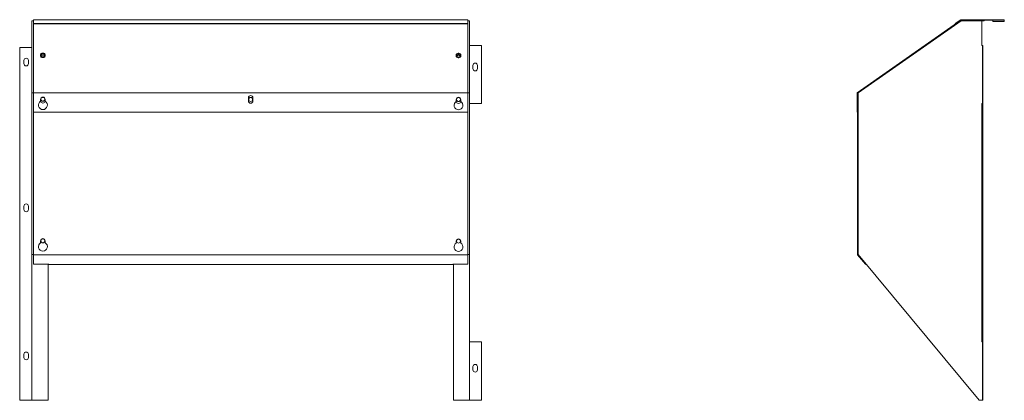
# Model space of a CAD drawing. Units: millimetres. Extents: x 74339 to 75869, y -2117 to -1526.
import ezdxf

# ---------------------------------------------------------------- set-up
doc = ezdxf.new("R2010")
doc.units = ezdxf.units.MM
doc.header["$LTSCALE"] = 2.4
doc.layers.add('01注記寸法', color=7, linetype='Continuous', lineweight=9)
doc.layers.add('02製品', color=2, linetype='Continuous', lineweight=15)

# ---------------------------------------------------------------- blocks, each defined once
blk = doc.blocks.new('A$C27765')
at = {"layer": '02製品', "linetype": 'Continuous', "lineweight": 15}
for p, q in [((-34.3, 590.5), (-195.6, 477.5)), ((-34, 589.7), (-194, 477.7)), ((-34.5, 591.3), (-42.9, 585.4)), ((-42.9, 585.4), (-42.4, 584.8)), ((-42.4, 584.8), (-34.3, 590.5)), ((33.2, 591.3), (-34.5, 591.3)), ((-34.3, 590.5), (33.2, 590.5)), ((2, 590.5), (-34.3, 590.5)), ((-1.6, 589.7), (-34, 589.7)), ((-1.6, 589.7), (2, 589.7)), ((-1.6, 589.7), (-1.6, 551)), ((2, 589.7), (2, 590.5)), ((15.2, 588.5), (15.2, 590.5)), ((15.2, 590.5), (33.2, 590.5)), ((15.2, 588.5), (33.2, 588.5)), ((33.2, 590.5), (33.2, 591.3)), ((33.2, 588.5), (33.2, 590.5)), ((-1.6, 551), (-0.8, 551)), ((-0.8, 551), (-0.8, 461)), ((0, 551), (-0.8, 551)), ((0, 461), (0, 551)), ((-195.6, 477.5), (-195.6, 447.5)), ((-194.8, 477.1), (-194, 477.7)), ((-194.8, 447.5), (-194.8, 477.1)), ((-194.8, 474.7), (-194.8, 226.2)), ((-194, 474.7), (-194.8, 474.7)), ((-194, 477.7), (-194, 226.4)), ((-1.6, 461), (-1.6, 91)), ((-0.8, 461), (-1.6, 461)), ((-0.8, 461), (0, 461)), ((0, 461), (0, 91)), ((-195.6, 447.5), (-194.8, 447.5)), ((-194.8, 226.2), (-182.5, 211.4)), ((-194, 226.4), (-6, 0)), ((-181.9, 211.9), (-182.5, 211.4)), ((-182.5, 211.4), (-182, 210.8)), ((-181.4, 211.3), (-182, 210.8)), ((-1.6, 91), (-0.8, 91)), ((0, 91), (-0.8, 91)), ((-0.8, 91), (-0.8, 0)), ((0, 0), (0, 91)), ((-6, 0), (-0.8, 0)), ((-0.8, 0), (0, 0))]:
    blk.add_line(p, q, dxfattribs=at)

msp = doc.modelspace()

# ---------------------------------------------------------------- linework, layer by layer
at = {"layer": '02製品', "linetype": 'Continuous', "lineweight": 15}
for p, q in [((74360.1, -1527.3), (74357.6, -1527.3)), ((74357.6, -1639.4), (74357.6, -1527.3)), ((74360.1, -1525.7), (75035.1, -1525.7)), ((74360.1, -1525.7), (74360.1, -1531.6)), ((75035.1, -1525.7), (75035.1, -1531.6)), ((75037.6, -1527.3), (75035.1, -1527.3)), ((75037.6, -1527.3), (75037.6, -1639.4)), ((74360.1, -1531.6), (75035.1, -1531.6)), ((74360.1, -1531.6), (74360.1, -1532.3)), ((74360.1, -1532.3), (75035.1, -1532.3)), ((74360.1, -1532.3), (74360.1, -1639.5)), ((75035.1, -1531.6), (75035.1, -1532.3)), ((75035.1, -1532.3), (75035.1, -1639.5)), ((74338.6, -2117), (74338.6, -1569)), ((74338.6, -1569), (74357.6, -1569)), ((75056.6, -1566), (75037.6, -1566)), ((75056.6, -1566), (75056.6, -1656)), ((74345.1, -1589), (74345.1, -1594)), ((74352.1, -1594), (74352.1, -1589)), ((74371.1, -1579.7), (74371.1, -1582.6)), ((74378.1, -1582.6), (74378.1, -1579.7)), ((75017.1, -1579.9), (75017.1, -1582.8)), ((75024.1, -1582.8), (75024.1, -1579.9)), ((75043.1, -1596.7), (75043.1, -1601.7)), ((75050.1, -1601.7), (75050.1, -1596.7)), ((74360.1, -1639.4), (74357.6, -1639.4)), ((74357.6, -1890.6), (74357.6, -1639.4)), ((74360.1, -1639.5), (75035.1, -1639.5)), ((74360.1, -1639.5), (74360.1, -1669.5)), ((74371.1, -1649.4), (74371.1, -1652.3)), ((74378.1, -1652.3), (74378.1, -1649.4)), ((74694.1, -1647.1), (74694.1, -1652.1)), ((74701.1, -1652.1), (74701.1, -1647.1)), ((75017.1, -1649.8), (75017.1, -1652.7)), ((75024.1, -1652.7), (75024.1, -1649.8)), ((75037.6, -1639.4), (75035.1, -1639.4)), ((75035.1, -1639.5), (75035.1, -1669.5)), ((75037.6, -1639.4), (75037.6, -1890.6)), ((75056.6, -1656), (75037.6, -1656)), ((74360.1, -1669.5), (75035.1, -1669.5)), ((74360.1, -1669.5), (74360.1, -1890.9)), ((75035.1, -1669.5), (75035.1, -1890.9)), ((74345.1, -1815.5), (74345.1, -1820.5)), ((74352.1, -1820.5), (74352.1, -1815.5)), ((74371.1, -1869.4), (74371.1, -1872.3)), ((74378.1, -1872.3), (74378.1, -1869.4)), ((75017.1, -1869.8), (75017.1, -1872.7)), ((75024.1, -1872.7), (75024.1, -1869.8)), ((74360.1, -1890.6), (74357.6, -1890.6)), ((74357.6, -2117), (74357.6, -1890.6)), ((74360.1, -1890.9), (74360.1, -1905.7)), ((74360.1, -1890.9), (75035.1, -1890.9)), ((75037.6, -1890.6), (75035.1, -1890.6)), ((75035.1, -1890.9), (75035.1, -1905.7)), ((75037.6, -1890.6), (75037.6, -2117)), ((74383.6, -1905.7), (74360.1, -1905.7)), ((74382.6, -2117), (74382.6, -1905.7)), ((74383.6, -1906.3), (74383.6, -1905.7)), ((74383.6, -1906.3), (75011.6, -1906.3)), ((75035.1, -1905.7), (75011.6, -1905.7)), ((75011.6, -1905.7), (75011.6, -1906.3)), ((75012.6, -1905.7), (75012.6, -2117)), ((75056.6, -2026), (75037.6, -2026)), ((75056.6, -2026), (75056.6, -2117)), ((74345.1, -2045.5), (74345.1, -2050.5)), ((74352.1, -2050.5), (74352.1, -2045.5)), ((75043.1, -2064.7), (75043.1, -2069.7)), ((75050.1, -2069.7), (75050.1, -2064.7)), ((74338.6, -2117), (74357.6, -2117)), ((74382.6, -2117), (74357.6, -2117)), ((75037.6, -2117), (75012.6, -2117)), ((75056.6, -2117), (75037.6, -2117))]:
    msp.add_line(p, q, dxfattribs=at)
at = {"layer": '02製品', "linetype": 'Continuous', "lineweight": 15, "flags": 128}
for points in [[(74378.1, -1579.7), (74377.9, -1579), (74377.2, -1578.4), (74376.3, -1577.9), (74375.2, -1577.7), (74374, -1577.7), (74372.8, -1577.9), (74371.9, -1578.4), (74371.3, -1579), (74371.1, -1579.7)], [(74371.1, -1580.3), (74371.3, -1579.7), (74371.9, -1579), (74372.8, -1578.6), (74374, -1578.4), (74375.2, -1578.4), (74376.3, -1578.6), (74377.2, -1579), (74377.9, -1579.7), (74378.1, -1580.3)], [(74371.1, -1582.6), (74371.3, -1583.2), (74371.9, -1583.8), (74372.8, -1584.3), (74374, -1584.5), (74375.2, -1584.5), (74376.3, -1584.3), (74377.2, -1583.8), (74377.9, -1583.2), (74378.1, -1582.6)], [(74374.6, -1580.1), (74373.5, -1580.2), (74372.6, -1580.5), (74372, -1580.9), (74371.6, -1581.5), (74371.6, -1582.1), (74372, -1582.6), (74372.6, -1583.1), (74373.5, -1583.4), (74374.6, -1583.5), (74375.6, -1583.4), (74376.5, -1583.1), (74377.2, -1582.6), (74377.5, -1582.1), (74377.5, -1581.5), (74377.2, -1580.9), (74376.5, -1580.5), (74375.6, -1580.2), (74374.6, -1580.1)], [(75024.1, -1579.9), (75023.9, -1579.2), (75023.2, -1578.6), (75022.3, -1578.2), (75021.2, -1577.9), (75020, -1577.9), (75018.8, -1578.2), (75017.9, -1578.6), (75017.3, -1579.2), (75017.1, -1579.9)], [(75017.1, -1580.6), (75017.3, -1579.9), (75017.9, -1579.3), (75018.8, -1578.8), (75020, -1578.6), (75021.2, -1578.6), (75022.3, -1578.8), (75023.2, -1579.3), (75023.9, -1579.9), (75024.1, -1580.6)], [(75017.1, -1582.8), (75017.3, -1583.5), (75017.9, -1584.1), (75018.8, -1584.5), (75020, -1584.8), (75021.2, -1584.8), (75022.3, -1584.5), (75023.2, -1584.1), (75023.9, -1583.5), (75024.1, -1582.8)], [(75020.6, -1583.7), (75021.6, -1583.6), (75022.5, -1583.3), (75023.2, -1582.9), (75023.5, -1582.3), (75023.5, -1581.7), (75023.2, -1581.2), (75022.5, -1580.7), (75021.6, -1580.4), (75020.6, -1580.3), (75019.5, -1580.4), (75018.6, -1580.7), (75018, -1581.2), (75017.6, -1581.7), (75017.6, -1582.3), (75018, -1582.9), (75018.6, -1583.3), (75019.5, -1583.6), (75020.6, -1583.7)]]:
    msp.add_lwpolyline(points, dxfattribs=at)
at = {"layer": '02製品', "linetype": 'Continuous', "lineweight": 15}
for centre in [(74374.6, -1649.4), (74697.6, -1649.6), (75020.6, -1649.8), (74374.6, -1869.4), (75020.6, -1869.8)]:
    msp.add_circle(centre, 3, dxfattribs=at)
for centre, radius, start, end in [((74348.6, -1589), 3.5, 0, 180), ((74374.2, -1583.7), 3.03, 82.7445, 147.8848), ((74374.9, -1583.7), 3.03, 32.1152, 97.2555), ((75020.2, -1583.9), 3.03, 82.7445, 147.8848), ((75020.9, -1583.9), 3.03, 32.1152, 97.2555), ((74348.6, -1594), 3.5, 180, 0), ((75046.6, -1596.7), 3.5, 0, 180), ((75046.6, -1601.7), 3.5, 180, 0), ((74374.6, -1658.4), 7, 120, 60), ((74374.6, -1649.4), 3.5, 0, 180), ((74374.6, -1651.9), 3.5, 180, 0), ((74697.6, -1647.1), 3.5, 0, 180), ((74697.6, -1652.1), 3.5, 180, 0), ((75020.6, -1658.8), 7, 120, 60), ((75020.6, -1649.8), 3.5, 0, 180), ((75020.6, -1652.3), 3.5, 180, 0), ((74348.6, -1815.5), 3.5, 0, 180), ((74348.6, -1820.5), 3.5, 180, 0), ((74374.6, -1869.4), 3.5, 0, 180), ((75020.6, -1869.8), 3.5, 0, 180), ((74374.6, -1878.4), 7, 120, 60), ((75020.6, -1878.8), 7, 120, 60), ((74348.6, -2045.5), 3.5, 0, 180), ((74348.6, -2050.5), 3.5, 180, 0), ((75046.6, -2064.7), 3.5, 0, 180), ((75046.6, -2069.7), 3.5, 180, 0)]:
    msp.add_arc(centre, radius, start, end, dxfattribs=at)

# ---------------------------------------------------------------- block references
at = {"layer": '01注記寸法'}
msp.add_blockref('A$C27765', (75835.7, -2117), dxfattribs=at)

doc.saveas('drawing.dxf')
